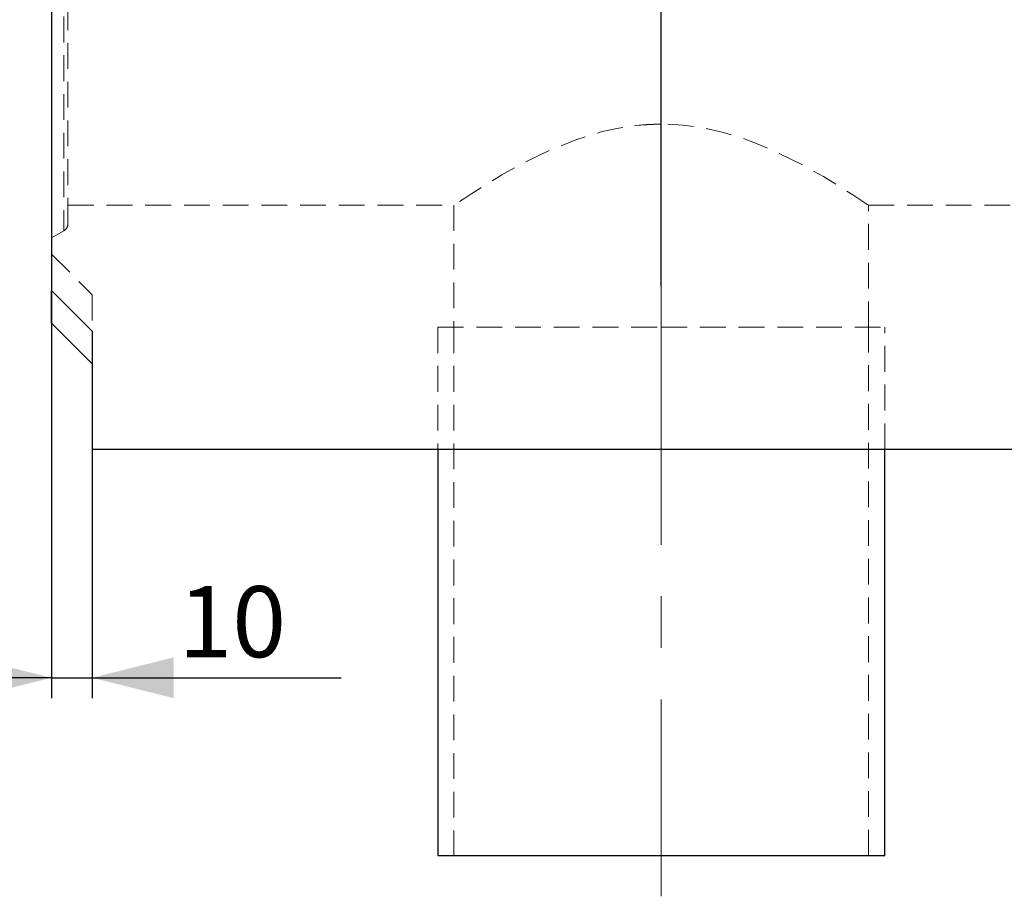
# Model space of a CAD drawing. Units: millimetres. Extents: x 0 to 507, y -3 to 297.
# Drawn here: x 56 to 104, y 166 to 209 of the extents above; entities that cross this region are included whole.
import ezdxf

# ---------------------------------------------------------------- set-up
doc = ezdxf.new("R2010")
doc.units = ezdxf.units.MM
doc.linetypes.add('CENTERX2', pattern=[20.32, 12.7, -2.54, 2.54, -2.54])
doc.linetypes.add('HIDDEN', pattern=[1.905, 1.27, -0.635])
doc.layers.add('FORMAT', color=7, linetype='Continuous')
doc.styles.add('SLDTEXTSTYLE2', font='TXT', dxfattribs={"width": 0.75})
doc.dimstyles.new('SLDDIMSTYLE0', dxfattribs={"dimtxt": 3.5, "dimasz": 4, "dimexe": 0, "dimexo": 0.0625, "dimgap": 0.875, "dimtad": 2, "dimlfac": 5, "dimrnd": 1e-09, "dimzin": 12, "dimdsep": 46, "dimtxsty": 'SLDTEXTSTYLE2', "dimsah": 1, "dimcen": 0.09, "dimadec": 0, "dimazin": 3, "dimtfac": 1, "dimtmove": 0, "dimatfit": 0, "dimfxl": 0, "dimfrac": 2, "dimtolj": 1, "dimtzin": 12, "dimarcsym": 0})
doc.dimstyles.new('SLDDIMSTYLE1', dxfattribs={"dimtxt": 3.5, "dimasz": 4, "dimexe": 0, "dimexo": 0.0625, "dimgap": 0.875, "dimtad": 2, "dimlfac": 5, "dimrnd": 1e-09, "dimzin": 12, "dimdsep": 46, "dimtxsty": 'SLDTEXTSTYLE2', "dimsah": 1, "dimcen": 0.09, "dimadec": 0, "dimazin": 3, "dimtfac": 1, "dimtofl": 0, "dimtmove": 0, "dimatfit": 3, "dimfxl": 0, "dimfrac": 2, "dimtolj": 1, "dimtzin": 12, "dimarcsym": 0})

# ---------------------------------------------------------------- blocks, each defined once
blk = doc.blocks.new('_D')
at = {"layer": 'FORMAT'}
for p, q in [((57.14, 195.506), (57.14, 175.457)), ((59.14, 187.706), (59.14, 175.457)), ((57.14, 176.457), (49.14, 176.457)), ((57.14, 176.457), (59.14, 176.457)), ((59.14, 176.457), (71.396, 176.457))]:
    blk.add_line(p, q, dxfattribs=at)
for points in [[(57.14, 176.457), (53.14, 177.457), (53.14, 175.457)], [(59.14, 176.457), (63.14, 175.457), (63.14, 177.457)]]:
    blk.add_solid(points, dxfattribs=at)
at = {"layer": 'FORMAT', "insert": (63.38, 180.968, 0.02), "char_height": 3.5, "attachment_point": 1, "style": 'SLDTEXTSTYLE2'}
blk.add_mtext('10', dxfattribs=at)
blk = doc.blocks.new('_D_1')
at = {"layer": 'FORMAT'}
for p, q in [((57.14, 243.552), (57.14, 257.359)), ((87.14, 195.706), (87.14, 257.359)), ((87.14, 256.359), (57.14, 256.359))]:
    blk.add_line(p, q, dxfattribs=at)
for points in [[(57.14, 256.359), (61.14, 255.359), (61.14, 257.359)], [(87.14, 256.359), (83.14, 257.359), (83.14, 255.359)]]:
    blk.add_solid(points, dxfattribs=at)
at = {"layer": 'FORMAT', "insert": (68.39, 260.87, 0.02), "char_height": 3.5, "attachment_point": 1, "style": 'SLDTEXTSTYLE2'}
blk.add_mtext('150', dxfattribs=at)

msp = doc.modelspace()

# ---------------------------------------------------------------- linework, layer by layer
at = {"color": 7, "linetype": 'Continuous', "lineweight": 30}
for p, q in [((57.1405, 243.5519), (57.1405, 195.5057)), ((59.1405, 193.5057), (57.1405, 195.5057)), ((57.1405, 193.9057), (57.1405, 195.5057)), ((57.1405, 193.9057), (59.1405, 191.9057)), ((59.1405, 193.5057), (59.1405, 187.7057)), ((59.1405, 187.7057), (258.9405, 187.7057)), ((76.1405, 187.7057), (76.1405, 167.7057)), ((98.1405, 167.7057), (98.1405, 187.7057)), ((76.1405, 167.7057), (87.1405, 167.7057)), ((87.1405, 167.7057), (98.1405, 167.7057))]:
    msp.add_line(p, q, dxfattribs=at)
at = {"color": 7, "linetype": 'HIDDEN', "lineweight": 0}
for p, q in [((57.7405, 214.7057), (57.7405, 198.4612)), ((57.9405, 198.7985), (57.9405, 214.7057)), ((85.8291, 203.626), (87.1614, 203.7065)), ((57.9405, 199.7057), (76.961, 199.7057)), ((76.9405, 199.7196), (76.9405, 193.7057)), ((97.3327, 199.7057), (256.3405, 199.7057)), ((97.3405, 193.7057), (97.3405, 199.711)), ((57.1405, 198.1057), (57.7405, 198.4521)), ((57.1405, 197.3057), (59.1405, 195.3057)), ((59.1405, 195.3057), (59.1405, 193.5057)), ((76.1405, 193.7057), (87.1405, 193.7057)), ((76.1405, 193.7057), (76.1405, 187.7057)), ((76.9405, 193.7057), (76.9405, 167.7057)), ((87.1405, 193.7057), (98.1405, 193.7057)), ((97.3405, 167.7057), (97.3405, 193.7057)), ((98.1405, 187.7057), (98.1405, 193.7057))]:
    msp.add_line(p, q, dxfattribs=at)
at = {"color": 7, "linetype": 'HIDDEN', "lineweight": 0, "flags": 128}
for points in [[(87.1405, 203.7075), (86.4123, 203.6833), (85.6908, 203.6124), (84.9564, 203.4927), (84.2411, 203.3317), (82.9317, 202.9297), (81.6982, 202.4347), (80.4326, 201.8233), (79.3047, 201.2016), (78.7526, 200.874), (78.2632, 200.5718), (77.8278, 200.2944), (77.4721, 200.062), (77.1137, 199.823), (76.9483, 199.711), (76.961, 199.7196)], [(97.3327, 199.711), (97.3337, 199.7103), (97.2745, 199.7505), (97.0198, 199.9219), (96.5716, 200.2175), (95.9351, 200.6236), (95.1214, 201.1169), (94.0226, 201.7317), (92.725, 202.3709), (91.9431, 202.7047), (91.1145, 203.0115), (90.2071, 203.2878), (89.258, 203.5055), (88.2197, 203.6547), (87.1405, 203.7075)]]:
    msp.add_lwpolyline(points, dxfattribs=at)
at = {"color": 7, "linetype": 'HIDDEN', "lineweight": 0}
msp.add_arc((57.5405, 198.7985), 0.4, 300, 0, dxfattribs=at)
at = {"layer": 'FORMAT', "linetype": 'CENTERX2', "lineweight": 0}
msp.add_line((87.1405, 195.7057), (87.1405, 165.7057), dxfattribs=at)

# ---------------------------------------------------------------- dimensions: what is measured, and where the dimension line sits
at = {"layer": 'FORMAT'}
for base, p1, p2, dimstyle, picture, middle in [((57.1405, 256.3586), (87.1405, 195.7057), (57.1405, 243.5519), 'SLDDIMSTYLE1', '_D_1', (73.6915, 256.3586)), ((59.1405, 176.4567), (57.1405, 195.5057), (59.1405, 187.7057), 'SLDDIMSTYLE0', '_D', (67.3884, 176.4567))]:
    dim = msp.add_linear_dim(base=base, p1=p1, p2=p2, dimstyle=dimstyle, dxfattribs=at)
    dim.commit()
    dim.dimension.update_dxf_attribs({"geometry": picture, "text_midpoint": middle, "dimtype": 160})

doc.saveas('drawing.dxf')
